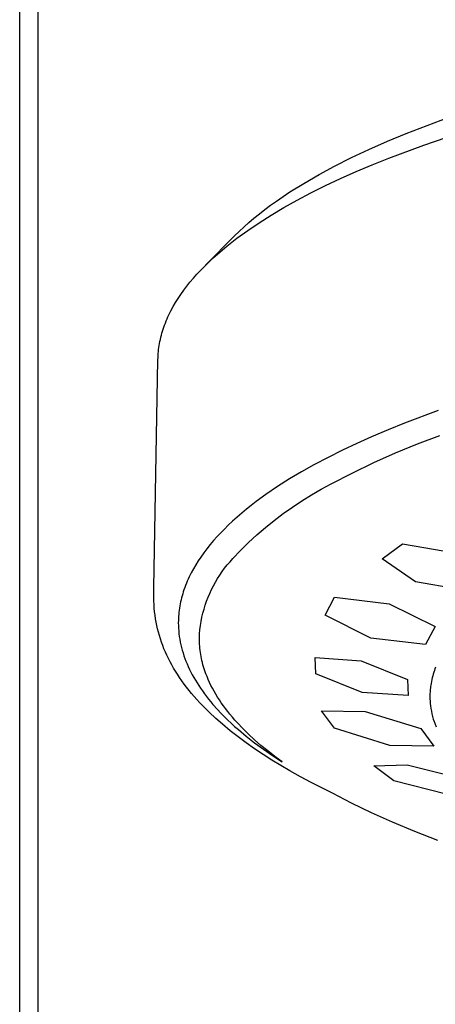
# Model space of a CAD drawing. Units: millimetres. Extents: x -861 to 787, y -1623 to 1952.
# Drawn here: x 561 to 584, y 1200 to 1254 of the extents above; entities that cross this region are included whole.
import ezdxf

# ---------------------------------------------------------------- set-up
doc = ezdxf.new("R2010")
doc.units = ezdxf.units.MM
doc.header["$MEASUREMENT"] = 0
doc.layers.add('Default', color=7, linetype='Continuous', true_color=0x000000)

msp = doc.modelspace()

# ---------------------------------------------------------------- linework, layer by layer
at = {"layer": 'Default', "color": 7, "true_color": 0xffffff}
for p, q in [((561.479, 942.421), (561.479, 1885.644)), ((562.479, 1885.644), (562.479, 942.421)), ((582.61, 1247.431), (583.748, 1247.874)), ((583.748, 1247.874), (584.894, 1248.294)), ((581.581, 1247.005), (582.61, 1247.431)), ((583.561, 1246.798), (585.563, 1247.474)), ((580.562, 1246.555), (581.581, 1247.005)), ((581.659, 1246.089), (583.561, 1246.798)), ((579.621, 1246.112), (580.562, 1246.555)), ((578.692, 1245.645), (579.621, 1246.112)), ((579.866, 1245.35), (580.748, 1245.723)), ((580.748, 1245.723), (581.659, 1246.089)), ((577.006, 1244.705), (577.842, 1245.188)), ((577.842, 1245.188), (578.692, 1245.645)), ((579.013, 1244.97), (579.866, 1245.35)), ((576.25, 1244.234), (577.006, 1244.705)), ((578.191, 1244.582), (579.013, 1244.97)), ((575.879, 1243.988), (576.25, 1244.234)), ((576.641, 1243.789), (577.4, 1244.189)), ((577.4, 1244.189), (578.191, 1244.582)), ((575.197, 1243.51), (575.512, 1243.736)), ((575.512, 1243.736), (575.879, 1243.988)), ((575.915, 1243.383), (576.641, 1243.789)), ((574.279, 1242.795), (574.58, 1243.04)), ((574.58, 1243.04), (574.886, 1243.278)), ((574.886, 1243.278), (575.197, 1243.51)), ((575.223, 1242.972), (575.915, 1243.383)), ((573.741, 1242.327), (574.008, 1242.564)), ((573.943, 1242.134), (574.565, 1242.555)), ((574.008, 1242.564), (574.279, 1242.795)), ((574.565, 1242.555), (575.223, 1242.972)), ((573.226, 1241.835), (573.481, 1242.084)), ((573.356, 1241.708), (573.943, 1242.134)), ((573.481, 1242.084), (573.741, 1242.327)), ((571.639, 1240.237), (573.226, 1241.835)), ((572.805, 1241.279), (573.076, 1241.494)), ((573.076, 1241.494), (573.356, 1241.708)), ((572.049, 1240.628), (572.292, 1240.845)), ((572.292, 1240.845), (572.544, 1241.063)), ((572.544, 1241.063), (572.805, 1241.279)), ((571.591, 1240.19), (571.815, 1240.409)), ((571.815, 1240.409), (572.049, 1240.628)), ((571.17, 1239.75), (571.376, 1239.97)), ((571.376, 1239.97), (571.591, 1240.19)), ((570.61, 1239.085), (570.788, 1239.307)), ((570.788, 1239.307), (570.974, 1239.528)), ((570.974, 1239.528), (571.17, 1239.75)), ((570.285, 1238.64), (570.443, 1238.863)), ((570.443, 1238.863), (570.61, 1239.085)), ((569.867, 1237.97), (569.997, 1238.194)), ((569.997, 1238.194), (570.136, 1238.417)), ((570.136, 1238.417), (570.285, 1238.64)), ((569.637, 1237.523), (569.747, 1237.747)), ((569.747, 1237.747), (569.867, 1237.97)), ((569.444, 1237.076), (569.488, 1237.188)), ((569.488, 1237.188), (569.535, 1237.3)), ((569.535, 1237.3), (569.585, 1237.412)), ((569.585, 1237.412), (569.637, 1237.523)), ((569.255, 1236.518), (569.288, 1236.629)), ((569.288, 1236.629), (569.324, 1236.741)), ((569.324, 1236.741), (569.361, 1236.853)), ((569.361, 1236.853), (569.401, 1236.964)), ((569.401, 1236.964), (569.444, 1237.076)), ((569.125, 1235.96), (569.147, 1236.072)), ((569.147, 1236.072), (569.17, 1236.183)), ((569.17, 1236.183), (569.196, 1236.295)), ((569.196, 1236.295), (569.225, 1236.406)), ((569.225, 1236.406), (569.255, 1236.518)), ((569.053, 1235.405), (569.063, 1235.516)), ((569.063, 1235.516), (569.075, 1235.627)), ((569.075, 1235.627), (569.089, 1235.738)), ((569.089, 1235.738), (569.106, 1235.849)), ((569.106, 1235.849), (569.125, 1235.96)), ((568.809, 1222.619), (569.037, 1235.073)), ((569.037, 1235.073), (569.04, 1235.184)), ((569.04, 1235.184), (569.045, 1235.294)), ((569.045, 1235.294), (569.053, 1235.405)), ((584.35, 1232.292), (582.518, 1231.607)), ((581.611, 1231.241), (580.71, 1230.859)), ((582.518, 1231.607), (581.611, 1231.241)), ((580.71, 1230.859), (579.912, 1230.501)), ((583.224, 1230.478), (584.441, 1230.94)), ((579.12, 1230.128), (578.337, 1229.737)), ((579.912, 1230.501), (579.12, 1230.128)), ((582.021, 1229.981), (583.224, 1230.478)), ((578.337, 1229.737), (577.563, 1229.328)), ((580.833, 1229.449), (582.021, 1229.981)), ((577.563, 1229.328), (576.891, 1228.951)), ((579.661, 1228.883), (580.833, 1229.449)), ((576.229, 1228.557), (575.579, 1228.144)), ((576.891, 1228.951), (576.229, 1228.557)), ((578.506, 1228.283), (579.661, 1228.883)), ((575.579, 1228.144), (574.941, 1227.711)), ((577.426, 1227.687), (577.961, 1227.993)), ((577.961, 1227.993), (578.506, 1228.283)), ((574.941, 1227.711), (574.401, 1227.318)), ((576.901, 1227.363), (577.426, 1227.687)), ((573.875, 1226.907), (573.617, 1226.694)), ((574.136, 1227.115), (573.875, 1226.907)), ((574.401, 1227.318), (574.136, 1227.115)), ((575.884, 1226.666), (576.387, 1227.022)), ((576.387, 1227.022), (576.901, 1227.363)), ((573.364, 1226.477), (573.116, 1226.254)), ((573.617, 1226.694), (573.364, 1226.477)), ((575.393, 1226.293), (575.884, 1226.666)), ((572.666, 1225.824), (572.465, 1225.618)), ((572.872, 1226.025), (572.666, 1225.824)), ((573.116, 1226.254), (572.872, 1226.025)), ((574.448, 1225.501), (574.914, 1225.905)), ((574.914, 1225.905), (575.393, 1226.293)), ((572.269, 1225.408), (572.077, 1225.193)), ((572.465, 1225.618), (572.269, 1225.408)), ((573.994, 1225.083), (574.448, 1225.501)), ((571.712, 1224.749), (571.538, 1224.52)), ((571.891, 1224.974), (571.712, 1224.749)), ((572.077, 1225.193), (571.891, 1224.974)), ((573.555, 1224.651), (573.994, 1225.083)), ((581.297, 1224.201), (582.397, 1225.022)), ((582.397, 1225.022), (585.257, 1224.529)), ((571.372, 1224.285), (571.233, 1224.077)), ((571.538, 1224.52), (571.372, 1224.285)), ((572.975, 1224.035), (573.129, 1224.204)), ((573.129, 1224.204), (573.555, 1224.651)), ((583.115, 1222.93), (581.297, 1224.201)), ((570.974, 1223.647), (570.855, 1223.427)), ((571.1, 1223.864), (570.974, 1223.647)), ((571.233, 1224.077), (571.1, 1223.864)), ((572.547, 1223.498), (572.683, 1223.682)), ((572.683, 1223.682), (572.826, 1223.861)), ((572.826, 1223.861), (572.975, 1224.035)), ((570.743, 1223.202), (570.69, 1223.089)), ((570.855, 1223.427), (570.743, 1223.202)), ((572.176, 1222.919), (572.293, 1223.116)), ((572.293, 1223.116), (572.416, 1223.309)), ((572.416, 1223.309), (572.547, 1223.498)), ((568.805, 1222.272), (568.809, 1222.619)), ((570.501, 1222.625), (570.459, 1222.507)), ((570.545, 1222.742), (570.501, 1222.625)), ((570.591, 1222.859), (570.545, 1222.742)), ((570.639, 1222.974), (570.591, 1222.859)), ((570.69, 1223.089), (570.639, 1222.974)), ((571.962, 1222.514), (572.066, 1222.718)), ((572.066, 1222.718), (572.176, 1222.919)), ((585.975, 1222.439), (583.115, 1222.93)), ((568.806, 1222.079), (568.805, 1222.272)), ((568.812, 1221.886), (568.806, 1222.079)), ((570.327, 1222.067), (570.3, 1221.956)), ((570.357, 1222.178), (570.327, 1222.067)), ((570.389, 1222.288), (570.357, 1222.178)), ((570.423, 1222.398), (570.389, 1222.288)), ((570.459, 1222.507), (570.423, 1222.398)), ((571.695, 1221.88), (571.777, 1222.094)), ((571.777, 1222.094), (571.866, 1222.306)), ((571.866, 1222.306), (571.962, 1222.514)), ((578.169, 1221.122), (578.689, 1222.095)), ((578.689, 1222.095), (581.68, 1221.744)), ((568.821, 1221.693), (568.812, 1221.886)), ((568.835, 1221.501), (568.821, 1221.693)), ((568.854, 1221.308), (568.835, 1221.501)), ((570.212, 1221.505), (570.196, 1221.391)), ((570.231, 1221.618), (570.212, 1221.505)), ((570.251, 1221.731), (570.231, 1221.618)), ((570.275, 1221.844), (570.251, 1221.731)), ((570.3, 1221.956), (570.275, 1221.844)), ((571.554, 1221.445), (571.621, 1221.664)), ((571.621, 1221.664), (571.695, 1221.88)), ((581.68, 1221.744), (584.182, 1220.496)), ((568.877, 1221.116), (568.854, 1221.308)), ((568.905, 1220.925), (568.877, 1221.116)), ((570.162, 1221.049), (570.156, 1220.934)), ((570.171, 1221.163), (570.162, 1221.049)), ((570.182, 1221.277), (570.171, 1221.163)), ((570.196, 1221.391), (570.182, 1221.277)), ((571.399, 1220.775), (571.443, 1221)), ((571.443, 1221), (571.495, 1221.223)), ((571.495, 1221.223), (571.554, 1221.445)), ((580.673, 1219.869), (578.169, 1221.122)), ((568.938, 1220.735), (568.905, 1220.925)), ((568.975, 1220.55), (568.938, 1220.735)), ((569.017, 1220.365), (568.975, 1220.55)), ((570.152, 1220.82), (570.15, 1220.705)), ((570.15, 1220.705), (570.153, 1220.554)), ((570.156, 1220.934), (570.152, 1220.82)), ((570.153, 1220.554), (570.159, 1220.403)), ((571.333, 1220.322), (571.362, 1220.549)), ((571.362, 1220.549), (571.399, 1220.775)), ((584.182, 1220.496), (583.66, 1219.523)), ((569.064, 1220.182), (569.017, 1220.365)), ((569.116, 1219.999), (569.064, 1220.182)), ((569.172, 1219.819), (569.116, 1219.999)), ((570.159, 1220.403), (570.17, 1220.253)), ((570.17, 1220.253), (570.184, 1220.102)), ((570.184, 1220.102), (570.204, 1219.952)), ((570.204, 1219.952), (570.227, 1219.802)), ((571.299, 1219.865), (571.312, 1220.093)), ((571.312, 1220.093), (571.333, 1220.322)), ((583.66, 1219.523), (580.673, 1219.869)), ((569.233, 1219.639), (569.172, 1219.819)), ((569.298, 1219.461), (569.233, 1219.639)), ((569.367, 1219.285), (569.298, 1219.461)), ((570.227, 1219.802), (570.255, 1219.651)), ((570.255, 1219.651), (570.287, 1219.501)), ((570.287, 1219.501), (570.323, 1219.351)), ((570.323, 1219.351), (570.363, 1219.201)), ((571.3, 1219.753), (571.299, 1219.865)), ((571.304, 1219.641), (571.3, 1219.753)), ((571.309, 1219.529), (571.304, 1219.641)), ((571.317, 1219.418), (571.309, 1219.529)), ((571.328, 1219.306), (571.317, 1219.418)), ((569.445, 1219.103), (569.367, 1219.285)), ((569.526, 1218.924), (569.445, 1219.103)), ((569.612, 1218.746), (569.526, 1218.924)), ((570.363, 1219.201), (570.407, 1219.052)), ((570.407, 1219.052), (570.456, 1218.902)), ((570.456, 1218.902), (570.509, 1218.753)), ((571.341, 1219.194), (571.328, 1219.306)), ((571.356, 1219.082), (571.341, 1219.194)), ((571.374, 1218.971), (571.356, 1219.082)), ((571.394, 1218.859), (571.374, 1218.971)), ((571.416, 1218.748), (571.394, 1218.859)), ((577.667, 1217.914), (577.633, 1218.796)), ((577.633, 1218.796), (580.135, 1218.617)), ((569.703, 1218.57), (569.612, 1218.746)), ((569.797, 1218.396), (569.703, 1218.57)), ((569.895, 1218.225), (569.797, 1218.396)), ((570.509, 1218.753), (570.566, 1218.603)), ((570.566, 1218.603), (570.627, 1218.454)), ((570.627, 1218.454), (570.693, 1218.305)), ((570.693, 1218.305), (570.762, 1218.157)), ((571.441, 1218.636), (571.416, 1218.748)), ((571.468, 1218.525), (571.441, 1218.636)), ((571.498, 1218.413), (571.468, 1218.525)), ((571.53, 1218.302), (571.498, 1218.413)), ((571.564, 1218.19), (571.53, 1218.302)), ((580.135, 1218.617), (582.671, 1217.605)), ((584.212, 1218.285), (584.177, 1218.193)), ((569.997, 1218.055), (569.895, 1218.225)), ((570.103, 1217.888), (569.997, 1218.055)), ((570.223, 1217.707), (570.103, 1217.888)), ((570.762, 1218.157), (570.836, 1218.008)), ((570.836, 1218.008), (570.914, 1217.86)), ((570.914, 1217.86), (570.996, 1217.712)), ((571.601, 1218.079), (571.564, 1218.19)), ((571.658, 1217.919), (571.601, 1218.079)), ((571.72, 1217.759), (571.658, 1217.919)), ((571.787, 1217.599), (571.72, 1217.759)), ((580.203, 1216.9), (577.667, 1217.914)), ((584.053, 1217.801), (584.027, 1217.7)), ((584.081, 1217.901), (584.053, 1217.801)), ((584.111, 1218.001), (584.081, 1217.901)), ((584.144, 1218.1), (584.111, 1218.001)), ((584.177, 1218.193), (584.144, 1218.1)), ((570.347, 1217.528), (570.223, 1217.707)), ((570.474, 1217.353), (570.347, 1217.528)), ((570.606, 1217.179), (570.474, 1217.353)), ((570.74, 1217.009), (570.606, 1217.179)), ((570.996, 1217.712), (571.082, 1217.564)), ((571.082, 1217.564), (571.172, 1217.416)), ((571.172, 1217.416), (571.267, 1217.269)), ((571.267, 1217.269), (571.365, 1217.122)), ((571.859, 1217.44), (571.787, 1217.599)), ((571.936, 1217.28), (571.859, 1217.44)), ((572.017, 1217.121), (571.936, 1217.28)), ((582.671, 1217.605), (582.706, 1216.723)), ((583.936, 1217.215), (583.927, 1217.139)), ((583.946, 1217.29), (583.936, 1217.215)), ((583.963, 1217.393), (583.946, 1217.29)), ((583.982, 1217.496), (583.963, 1217.393)), ((584.003, 1217.598), (583.982, 1217.496)), ((584.027, 1217.7), (584.003, 1217.598)), ((570.878, 1216.841), (570.74, 1217.009)), ((571.019, 1216.675), (570.878, 1216.841)), ((571.163, 1216.512), (571.019, 1216.675)), ((571.365, 1217.122), (571.468, 1216.975)), ((571.468, 1216.975), (571.574, 1216.828)), ((571.574, 1216.828), (571.685, 1216.682)), ((571.685, 1216.682), (571.8, 1216.536)), ((572.104, 1216.962), (572.017, 1217.121)), ((572.196, 1216.803), (572.104, 1216.962)), ((572.292, 1216.645), (572.196, 1216.803)), ((572.394, 1216.487), (572.292, 1216.645)), ((582.706, 1216.723), (580.203, 1216.9)), ((583.903, 1216.759), (583.902, 1216.682)), ((583.902, 1216.682), (583.904, 1216.551)), ((583.905, 1216.835), (583.903, 1216.759)), ((583.908, 1216.911), (583.905, 1216.835)), ((583.913, 1216.987), (583.908, 1216.911)), ((583.919, 1217.063), (583.913, 1216.987)), ((583.927, 1217.139), (583.919, 1217.063)), ((571.327, 1216.333), (571.163, 1216.512)), ((571.495, 1216.157), (571.327, 1216.333)), ((571.838, 1215.813), (571.495, 1216.157)), ((571.8, 1216.536), (571.919, 1216.391)), ((571.919, 1216.391), (572.042, 1216.245)), ((572.042, 1216.245), (572.3, 1215.956)), ((572.5, 1216.329), (572.394, 1216.487)), ((572.611, 1216.171), (572.5, 1216.329)), ((572.727, 1216.014), (572.611, 1216.171)), ((583.904, 1216.551), (583.91, 1216.421)), ((583.91, 1216.421), (583.92, 1216.29)), ((583.92, 1216.29), (583.935, 1216.159)), ((583.935, 1216.159), (583.955, 1216.016)), ((572.193, 1215.481), (571.838, 1215.813)), ((572.3, 1215.956), (572.473, 1215.772)), ((572.473, 1215.772), (572.652, 1215.589)), ((572.652, 1215.589), (572.838, 1215.406)), ((572.848, 1215.857), (572.727, 1216.014)), ((572.973, 1215.7), (572.848, 1215.857)), ((573.103, 1215.543), (572.973, 1215.7)), ((577.977, 1215.897), (580.37, 1215.85)), ((578.678, 1214.938), (577.977, 1215.897)), ((580.37, 1215.85), (583.412, 1214.917)), ((583.955, 1216.016), (583.981, 1215.873)), ((583.981, 1215.873), (584.011, 1215.73)), ((584.011, 1215.73), (584.046, 1215.588)), ((584.046, 1215.588), (584.087, 1215.445)), ((572.558, 1215.159), (572.193, 1215.481)), ((572.982, 1214.806), (572.558, 1215.159)), ((572.838, 1215.406), (573.03, 1215.225)), ((573.03, 1215.225), (573.229, 1215.043)), ((573.239, 1215.387), (573.103, 1215.543)), ((573.229, 1215.043), (573.434, 1214.863)), ((573.378, 1215.232), (573.239, 1215.387)), ((573.672, 1214.921), (573.378, 1215.232)), ((584.087, 1215.445), (584.132, 1215.303)), ((584.132, 1215.303), (584.182, 1215.16)), ((584.182, 1215.16), (584.236, 1215.018)), ((573.416, 1214.466), (572.982, 1214.806)), ((573.434, 1214.863), (573.863, 1214.504)), ((573.985, 1214.613), (573.672, 1214.921)), ((573.863, 1214.504), (574.318, 1214.147)), ((574.317, 1214.306), (573.985, 1214.613)), ((581.719, 1213.999), (578.678, 1214.938)), ((583.412, 1214.917), (584.112, 1213.956)), ((573.86, 1214.137), (573.416, 1214.466)), ((574.311, 1213.819), (573.86, 1214.137)), ((574.668, 1214.001), (574.317, 1214.306)), ((574.318, 1214.147), (574.797, 1213.794)), ((575.037, 1213.697), (574.668, 1214.001)), ((584.112, 1213.956), (581.719, 1213.999)), ((574.785, 1213.502), (574.311, 1213.819)), ((575.266, 1213.195), (574.785, 1213.502)), ((574.797, 1213.794), (575.302, 1213.444)), ((575.425, 1213.396), (575.037, 1213.697)), ((575.302, 1213.444), (575.831, 1213.097)), ((575.753, 1212.898), (575.266, 1213.195)), ((575.831, 1213.097), (575.425, 1213.396)), ((576.245, 1212.61), (575.753, 1212.898)), ((580.836, 1212.879), (582.653, 1212.937)), ((581.935, 1212.062), (580.836, 1212.879)), ((582.653, 1212.937), (585.513, 1212.222)), ((576.822, 1212.288), (576.245, 1212.61)), ((577.404, 1211.977), (576.822, 1212.288)), ((578.585, 1211.386), (577.404, 1211.977)), ((584.794, 1211.345), (581.935, 1212.062)), ((579.613, 1210.848), (578.585, 1211.386)), ((580.705, 1210.321), (579.613, 1210.848)), ((581.857, 1209.806), (580.705, 1210.321)), ((583.069, 1209.302), (581.857, 1209.806)), ((584.339, 1208.81), (583.069, 1209.302))]:
    msp.add_line(p, q, dxfattribs=at)

doc.saveas('drawing.dxf')
